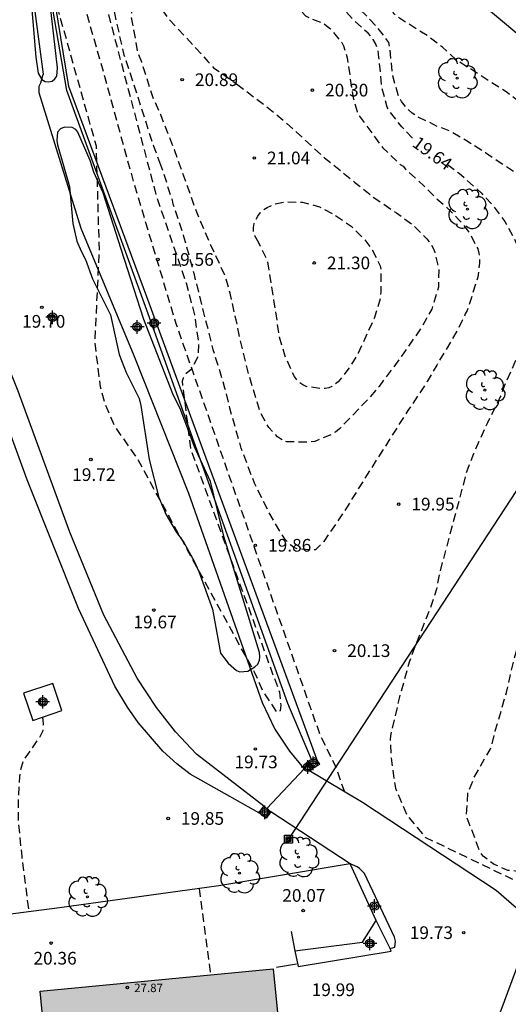
# Model space of a CAD drawing. Units: metres. Extents: x 578894 to 579244, y 4790790 to 4791041.
# Drawn here: x 579102 to 579131, y 4790897 to 4790955 of the extents above; entities that cross this region are included whole.
import ezdxf

# ---------------------------------------------------------------- set-up
doc = ezdxf.new("R2010")
doc.units = ezdxf.units.M
doc.header["$MEASUREMENT"] = 0
doc.linetypes.add('TRAZOS_NORMALES', pattern=[0.75, 0.5, -0.25])
for name, color, linetype in [('020194', 31, 'TRAZOS_NORMALES'), ('020195', 30, 'TRAZOS_NORMALES'), ('020204', 9, 'Continuous'), ('020307', 24, 'Continuous'), ('020308', 9, 'Continuous'), ('060128', 7, 'TRAZOS_NORMALES'), ('070105', 6, 'Continuous'), ('070106', 6, 'Continuous'), ('070110', 9, 'Continuous'), ('080201', 9, 'Continuous'), ('080303', 9, 'Continuous'), ('090216', 9, 'Continuous'), ('100105', 3, 'Continuous'), ('100106', 63, 'Continuous'), ('100112', 9, 'Continuous'), ('100202', 3, 'Continuous'), ('220104', 9, 'LINEA_ELECTRICA'), ('990501', 21, 'Continuous'), ('Centroides', 1, 'Continuous')]:
    doc.layers.add(name, color=color, linetype=linetype)
doc.layers.add('080111', color=7, linetype='Continuous', lineweight=30)
doc.styles.add('ARIAL', font='arial.ttf', dxfattribs={"height": 1})
doc.styles.add('ARIALI', font='ariali.ttf', dxfattribs={"height": 1})
doc.styles.get("Standard").update_dxf_attribs({"font": 'arial.ttf'})
doc.linetypes.add('LINEA_ELECTRICA', pattern='A,7.5,-0.3,["E",Standard,S=0.25,R=0,X=-0.1,Y=-0.1],-0.3', length=8.1)

# ---------------------------------------------------------------- blocks, each defined once
blk = doc.blocks.new('Centroide')
for points in [[(0.402, 0), (-0.402, 0)], [(0, -0.402), (0, 0.402)]]:
    blk.add_lwpolyline(points)
for radius in [0.256, 0.159]:
    blk.add_circle((0, 0), radius)
blk = doc.blocks.new('COTAPU')
blk.add_circle((0, 0), 0.075)
blk = doc.blocks.new('POSTEH')
for points in [[(-0.23, 0.23), (0.23, 0.23), (0.23, -0.23), (-0.23, -0.23), (-0.23, 0.23)], [(-0.145, 0.145), (0.145, 0.145), (0.145, -0.145), (-0.145, -0.145), (-0.145, 0.145)], [(-0.065, 0.065), (0.065, 0.065), (0.065, -0.065), (-0.065, -0.065), (-0.065, 0.065)]]:
    blk.add_lwpolyline(points)
blk = doc.blocks.new('PUNTO')
blk.add_circle((0, 0), 0.075)
blk = doc.blocks.new('ARBOL')
blk.add_circle((0, 0), 0.0587)
for centre, radius, start, end in [((0.097, 0.97), 0.21, 23.15651, 160.46651), ((-0.564, 0.381), 0.532, 92.28, 254.58), ((-0.28, 0.855), 0.3, 359.28777, 173.60777), ((0.438, 0.881), 0.24, 301.57804, 139.32804), ((0.656, 0.288), 0.443, 319.85562, 114.76562), ((-0.091, 0.321), 0.12, 119.14, 310.56), ((0.819, -0.249), 0.383, 235.52754, 62.02753), ((-0.556, -0.339), 0.555, 142.64, 266.54), ((-0.039, -0.384), 0.21, 189.64, 323.88), ((-0.301, -0.676), 0.45, 213.78, 295.32), ((0.299, -0.624), 0.532, 224.67, 0.24)]:
    blk.add_arc(centre, radius, start, end)

msp = doc.modelspace()

# ---------------------------------------------------------------- hatches: boundary and pattern name
at = {"layer": '990501'}
msp.add_hatch(color=256, dxfattribs=at).paths.add_polyline_path([(579117.441, 4790899.304), (579103.659, 4790897.985), (579104.805, 4790886.009), (579118.588, 4790887.329)], flags=0)

# ---------------------------------------------------------------- linework, layer by layer
at = {"layer": '020194', "flags": 128}
for points, elevation in [([(579151.456, 4790939.635), (579151.169, 4790939.828), (579150.635, 4790940.777), (579150.042, 4790940.956), (579149.448, 4790940.659), (579146.006, 4790934.722), (579140.901, 4790927.866), (579139.714, 4790927.45), (579138.239, 4790927.498), (579138.045, 4790927.562), (579137.829, 4790927.66), (579137.663, 4790927.772), (579136.905, 4790928.862), (579136.819, 4790929.754), (579137.041, 4790932.02), (579137.135, 4790933.018), (579137.213, 4790933.456), (579137.269, 4790935.43), (579137.273, 4790935.65), (579137.357, 4790936.074), (579137.471, 4790937.742), (579137.54, 4790940.008), (579137.558, 4790941.242), (579137.54, 4790941.456), (579137.316, 4790942.778), (579137.048, 4790943.858), (579136.406, 4790945.526), (579135.304, 4790947.364), (579134.66, 4790948.256), (579134.366, 4790948.606), (579133.052, 4790949.761), (579131.262, 4790951.149), (579128.255, 4790953.091), (579127.442, 4790953.835), (579126.585, 4790954.489), (579124.74, 4790955.651), (579124.582, 4790955.794), (579124.268, 4790956.386), (579124.176, 4790956.601), (579124.144, 4790956.821), (579124.154, 4790957.053), (579124.715, 4790958.25), (579125.692, 4790959.454), (579125.804, 4790959.636), (579126.495, 4790960.469), (579126.895, 4790961.448), (579126.972, 4790961.843), (579127.027, 4790962.957), (579127.021, 4790963.172), (579126.754, 4790964.05), (579126.661, 4790964.266), (579126.061, 4790965.234), (579125.321, 4790966.122), (579123.662, 4790967.458), (579121.784, 4790968.489), (579120.752, 4790968.862), (579118.794, 4790969.831), (579118.584, 4790969.953), (579118.271, 4790970.234), (579118.121, 4790970.401), (579117.77, 4790970.694), (579117.586, 4790970.817), (579117.133, 4790971.285), (579116.23, 4790972.352), (579115.41, 4790973.16), (579114.12, 4790974.32), (579113.61, 4790975.04), (579113.5, 4790975.23), (579113.11, 4790976.22), (579112.79, 4790976.5)], 18.64), ([(579141.678, 4790920.146), (579140.798, 4790922.142), (579140.472, 4790922.439), (579140.057, 4790922.468), (579139.819, 4790922.319), (579137.979, 4790918.876), (579136.911, 4790916.085), (579135.634, 4790908.812), (579134.982, 4790906.943), (579134.388, 4790905.904), (579133.884, 4790905.429), (579133.439, 4790905.221), (579132.786, 4790905.102), (579131.955, 4790905.043), (579131.628, 4790905.102), (579131.302, 4790905.132), (579130.501, 4790905.488), (579129.847, 4790905.971), (579129.731, 4790906.137), (579129.625, 4790906.325), (579128.863, 4790908.331), (579128.951, 4790909.713), (579129.355, 4790910.715), (579130.259, 4790912.293), (579130.341, 4790912.501), (579130.567, 4790913.385), (579131.223, 4790915.651), (579131.623, 4790917.368), (579132.219, 4790919.684), (579132.529, 4790920.83), (579132.785, 4790922.28), (579133.215, 4790924.426), (579133.427, 4790925.874), (579133.463, 4790927.028), (579133.735, 4790929.162), (579133.791, 4790929.612), (579134.191, 4790931.56), (579134.375, 4790932.772), (579134.391, 4790932.992), (579134.467, 4790933.424), (579134.711, 4790935.64), (579134.74, 4790937.846), (579134.696, 4790939.872), (579134.564, 4790940.888), (579134.292, 4790942.224), (579133.93, 4790943.392), (579133.458, 4790944.492), (579133.01, 4790945.258), (579132.598, 4790945.75), (579131.666, 4790946.466), (579130.904, 4790946.96), (579129.986, 4790947.586), (579128.81, 4790948.33), (579127.876, 4790948.862), (579127.452, 4790949.04), (579127.212, 4790949.116), (579126.054, 4790949.684), (579125.854, 4790949.796), (579125.648, 4790949.94), (579125.314, 4790950.256), (579125.026, 4790950.616), (579124.822, 4790951.02), (579124.502, 4790952.134), (579124.32, 4790953.894), (579124.274, 4790954.108), (579123.638, 4790954.958), (579122.834, 4790955.806), (579122.656, 4790955.966), (579122.502, 4790956.142), (579122.378, 4790956.32), (579122.256, 4790956.538), (579122.166, 4790956.75), (579122.13, 4790956.948), (579122.132, 4790957.162), (579122.292, 4790957.556), (579122.768, 4790958.279), (579122.904, 4790958.445), (579123.834, 4790959.043), (579124.398, 4790959.957), (579124.494, 4790960.149), (579124.574, 4790960.363), (579124.702, 4790961.043), (579124.724, 4790961.687), (579124.714, 4790961.915), (579124.434, 4790962.809), (579124.246, 4790963.221), (579124.118, 4790963.425), (579123.978, 4790963.607), (579123.82, 4790963.777), (579122.908, 4790964.427), (579121.644, 4790964.959), (579121.013, 4790965.089), (579119.733, 4790965.195), (579118.295, 4790965.201), (579117.611, 4790965.057), (579116.219, 4790964.521), (579116.015, 4790964.461), (579115.799, 4790964.435), (579113.545, 4790963.91), (579112.929, 4790963.878), (579112.727, 4790963.882), (579111.695, 4790964.344), (579111.505, 4790964.458), (579111.197, 4790964.74), (579111.057, 4790964.91), (579110.813, 4790965.736), (579110.453, 4790966.76), (579110.217, 4790967.581), (579110.127, 4790967.761), (579109.997, 4790967.949), (579109.66, 4790968.23), (579108.46, 4790968.76), (579108.26, 4790968.83), (579107.2, 4790969.11), (579106.88, 4790969.27)], 19.14), ([(579110.794, 4790946.858), (579110.348, 4790948.016), (579109.655, 4790950.208), (579109.373, 4790951.1), (579108.623, 4790953.372), (579108.177, 4790955.328), (579107.735, 4790957.426), (579107.553, 4790958.472), (579107.435, 4790959.75), (579107.455, 4790960.92), (579107.677, 4790961.974), (579107.753, 4790962.178), (579107.849, 4790962.36), (579108.017, 4790962.594), (579108.211, 4790962.798), (579108.425, 4790962.956), (579108.667, 4790963.052), (579108.891, 4790963.1), (579109.139, 4790963.108), (579109.339, 4790963.09), (579109.543, 4790963.022), (579110.361, 4790962.528), (579110.547, 4790962.35), (579110.907, 4790962.068), (579111.127, 4790961.962), (579111.791, 4790961.758), (579113.139, 4790961.736), (579114.251, 4790961.778), (579116.603, 4790962.176), (579117.355, 4790962.239), (579118.045, 4790962.205), (579118.513, 4790962.095), (579118.703, 4790962.007), (579118.879, 4790961.891), (579119.037, 4790961.749), (579119.174, 4790961.571), (579119.296, 4790961.361), (579119.394, 4790961.135), (579119.426, 4790960.915), (579119.398, 4790960.683), (579119.298, 4790960.421), (579118.798, 4790959.448), (579118.352, 4790958.396), (579118.276, 4790958.132), (579118.242, 4790957.88), (579118.242, 4790957.624), (579118.334, 4790957.082), (579118.636, 4790956.488), (579119.344, 4790955.694), (579119.552, 4790955.586), (579120.466, 4790955.208), (579120.812, 4790954.932), (579121.494, 4790954.108), (579121.586, 4790953.92), (579121.808, 4790953.204), (579122.158, 4790950.846), (579122.394, 4790950.022), (579122.522, 4790949.77), (579123.906, 4790947.896), (579124.946, 4790946.898), (579125.114, 4790946.788), (579125.256, 4790946.618), (579126.346, 4790945.638), (579126.95, 4790945.016), (579127.706, 4790944.358), (579128.418, 4790943.628), (579129.058, 4790942.832), (579129.524, 4790941.898), (579129.594, 4790941.642), (579129.628, 4790941.354), (579129.63, 4790941.06), (579129.536, 4790940.232), (579128.906, 4790938.264), (579128.794, 4790938.06), (579128.688, 4790937.806), (579128.306, 4790937.048), (579127.1, 4790935.024), (579126.544, 4790934.054), (579125.4, 4790932.334), (579122.858, 4790928.344), (579121.674, 4790926.426), (579120.42, 4790924.586), (579119.944, 4790924.101), (579119.716, 4790924.091), (579118.86, 4790924.147), (579118.658, 4790924.243), (579118.476, 4790924.379), (579118.318, 4790924.523), (579118.15, 4790924.709), (579117.996, 4790924.923), (579117.246, 4790926.193), (579116.326, 4790928.034), (579115.536, 4790930.122), (579114.87, 4790932.484), (579114.582, 4790933.67), (579113.89, 4790935.938), (579113.318, 4790938.2), (579112.776, 4790940.362), (579112.176, 4790942.554), (579111.524, 4790944.54), (579111.474, 4790944.786), (579110.794, 4790946.858)], 20.14), ([(579115.268, 4790951.66), (579117.01, 4790950.348), (579117.626, 4790949.868), (579118.806, 4790948.818), (579120.476, 4790947.288), (579122.25, 4790945.85), (579123.494, 4790944.86), (579124.718, 4790944.034), (579125.738, 4790943.296), (579126.508, 4790942.504), (579126.796, 4790942.14), (579126.898, 4790941.94), (579126.984, 4790941.71), (579127.22, 4790940.694), (579127.202, 4790939.632), (579126.814, 4790938.344), (579126.228, 4790937.296), (579125.02, 4790935.55), (579123.69, 4790933.768), (579123.014, 4790932.97), (579121.348, 4790931.254), (579121.126, 4790931.068), (579120.908, 4790930.928), (579119.904, 4790930.516), (579119.632, 4790930.476), (579119.384, 4790930.464), (579118.246, 4790930.49), (579118.054, 4790930.56), (579117.858, 4790930.66), (579117.69, 4790930.79), (579117.166, 4790931.328), (579116.654, 4790932.278), (579115.996, 4790934.438), (579115.472, 4790936.608), (579115.246, 4790937.698), (579115.19, 4790937.894), (579114.894, 4790939.274), (579114.598, 4790940.284), (579113.752, 4790942.13), (579112.878, 4790944.168), (579112.378, 4790945.564), (579111.592, 4790947.758), (579110.786, 4790949.83), (579110.341, 4790950.834), (579109.657, 4790952.95), (579109.429, 4790953.572), (579109.047, 4790955.67), (579109.127, 4790956.34), (579109.219, 4790956.532), (579109.337, 4790956.726), (579109.643, 4790957.036), (579109.881, 4790957.026), (579110.069, 4790956.94), (579110.269, 4790956.78), (579110.435, 4790956.604), (579111.289, 4790955.47), (579112.883, 4790953.754), (579113.576, 4790952.998), (579113.908, 4790952.622), (579115.268, 4790951.66)], 20.64), ([(579116.576, 4790942.254), (579116.352, 4790942.666), (579116.278, 4790942.924), (579116.26, 4790943.166), (579116.306, 4790943.41), (579116.396, 4790943.618), (579116.516, 4790943.832), (579116.666, 4790944.03), (579116.852, 4790944.208), (579117.07, 4790944.354), (579117.5, 4790944.56), (579118.166, 4790944.692), (579119.166, 4790944.66), (579120.162, 4790944.398), (579121.038, 4790943.938), (579122.034, 4790943.252), (579122.788, 4790942.514), (579123.28, 4790941.866), (579123.756, 4790940.902), (579123.796, 4790940.682), (579123.804, 4790939.366), (579123.762, 4790938.95), (579123.394, 4790937.788), (579122.464, 4790935.738), (579121.856, 4790934.758), (579121.266, 4790934.03), (579121.078, 4790933.88), (579120.908, 4790933.768), (579120.72, 4790933.682), (579120.506, 4790933.64), (579120.286, 4790933.638), (579119.376, 4790933.76), (579119.186, 4790933.854), (579119, 4790933.984), (579118.84, 4790934.15), (579118.696, 4790934.354), (579118.562, 4790934.59), (579118.118, 4790935.616), (579117.814, 4790936.672), (579117.478, 4790938.864), (579117.106, 4790941.178), (579116.576, 4790942.254)], 21.14), ([(579113.051, 4790904.063), (579113.732, 4790898.949)], 20.14)]:
    msp.add_lwpolyline(points, dxfattribs=dict(at, elevation=elevation))
at = {"layer": '020195', "elevation": 19.64, "flags": 128}
for points in [[(579125.675, 4790948.464), (579125.658, 4790948.478), (579125.038, 4790949.116), (579124.31, 4790950.068), (579124.174, 4790950.286), (579123.852, 4790951.494), (579123.688, 4790953.236), (579123.628, 4790953.632), (579123.562, 4790953.844), (579123.474, 4790954.056), (579123.354, 4790954.282), (579123.222, 4790954.478), (579123.05, 4790954.658), (579122.198, 4790955.416), (579121.412, 4790956.326), (579121.294, 4790956.506), (579121.18, 4790956.74), (579121.114, 4790956.988), (579121.068, 4790957.45), (579121.068, 4790957.654), (579121.102, 4790957.894), (579121.16, 4790958.086), (579121.508, 4790958.631), (579122.886, 4790960.219), (579123.422, 4790961.253), (579123.486, 4790961.451), (579123.528, 4790961.653), (579123.53, 4790961.855), (579123.04, 4790962.745), (579122.878, 4790962.949), (579122.708, 4790963.127), (579121.87, 4790963.621), (579121.678, 4790963.697), (579121.044, 4790963.835), (579118.661, 4790963.851), (579116.463, 4790963.555), (579115.349, 4790963.305), (579113.183, 4790963.068), (579112.083, 4790963.08), (579111.665, 4790963.162), (579111.471, 4790963.224), (579110.507, 4790963.784), (579110.145, 4790964.072), (579109.997, 4790964.228), (579109.781, 4790964.6), (579109.285, 4790965.33), (579109.151, 4790965.496), (579108.977, 4790965.668), (579108.805, 4790965.79), (579108.611, 4790965.9), (579108.201, 4790965.98), (579107.187, 4790965.831), (579106.611, 4790965.591), (579106.089, 4790965.051), (579105.921, 4790964.557), (579105.921, 4790963.907), (579107.549, 4790956.311), (579110.51, 4790945.073), (579112.284, 4790939.895), (579112.774, 4790937.999), (579113.01, 4790936.355), (579113.002, 4790935.563), (579112.572, 4790934.743), (579112.284, 4790934.531), (579112.112, 4790934.249), (579112.042, 4790934.077), (579112.552, 4790930.045), (579117.798, 4790915.678), (579117.886, 4790914.912), (579117.844, 4790914.568), (579117.68, 4790914.466), (579116.822, 4790915.752), (579116.33, 4790916.856), (579109.362, 4790929.568), (579108.068, 4790931.422), (579107.492, 4790932.758), (579107.226, 4790933.734), (579106.896, 4790936.371), (579107.156, 4790941.755), (579106.981, 4790947.973), (579104.797, 4790955.765), (579104.035, 4790958.913), (579103.441, 4790963.529), (579103.325, 4790965.595), (579102.793, 4790967.403), (579100.481, 4790971.459), (579099.389, 4790973.029), (579097.32, 4790975.26), (579088.88, 4790984.73), (579087.86, 4790985.8), (579086.87, 4790987.35), (579086.48, 4790988.17), (579085.98, 4790989.12), (579085.85, 4790989.3), (579085.71, 4790989.45), (579085.55, 4790989.59), (579085.36, 4790989.67), (579084.96, 4790989.73), (579084.74, 4790989.72), (579084.25, 4790989.47)], [(579127.74, 4790946.893), (579128.432, 4790946.376), (579129.736, 4790945.212), (579130.418, 4790944.474), (579131.132, 4790943.524), (579131.682, 4790942.536), (579132.134, 4790941.478), (579132.716, 4790939.24), (579132.722, 4790938.584), (579132.45, 4790937.214), (579132.082, 4790936.028), (579131.094, 4790933.782), (579130.86, 4790933.142), (579130.108, 4790931.62), (579129.272, 4790929.786), (579128.878, 4790928.746), (579127.245, 4790922.64), (579127.081, 4790921.762), (579126.721, 4790920.652), (579125.829, 4790918.401), (579125.477, 4790917.457), (579124.881, 4790915.317), (579124.369, 4790913.097), (579124.355, 4790912.865), (579124.399, 4790911.777), (579124.661, 4790909.995), (579125.344, 4790908.388), (579126.439, 4790907.085), (579135.842, 4790902.572)]]:
    msp.add_lwpolyline(points, dxfattribs=at)
at = {"layer": '060128', "flags": 128}
for points in [[(579086.209, 4790990.793), (579086.56, 4790989.81), (579087.14, 4790988.73), (579089.08, 4790985.97), (579092.44, 4790982.11), (579096.15, 4790978.07), (579097.9, 4790975.97), (579099.367, 4790973.903), (579102.287, 4790969.723), (579103.381, 4790967.863), (579103.647, 4790967.267), (579104.045, 4790966.081), (579104.291, 4790965.405), (579104.917, 4790962.545), (579105.417, 4790959.775), (579106.037, 4790957.061), (579107.373, 4790952.425), (579109.212, 4790945.713), (579111.68, 4790937.491), (579116.252, 4790924.402), (579119.3, 4790915.698), (579120.199, 4790913.15), (579121.105, 4790911.314), (579121.626, 4790909.838)], [(579103.772, 4790914.193), (579103.814, 4790914.074), (579103.822, 4790913.744), (579103.804, 4790913.396), (579103.658, 4790913.07), (579102.902, 4790911.98), (579102.64, 4790911.602), (579102.484, 4790911.088), (579102.422, 4790910.682), (579102.346, 4790908.996), (579102.36, 4790907.978), (579102.56, 4790905.976), (579102.979, 4790902.679)]]:
    msp.add_lwpolyline(points, dxfattribs=at)
at = {"layer": '070105', "flags": 128}
for points in [[(579119.707, 4790911.701), (579118.295, 4790915.01), (579110.041, 4790938.057), (579105.232, 4790951.271), (579103.208, 4790963.085)], [(579120.07, 4790911.551), (579109.953, 4790939.07), (579105.355, 4790951.518), (579103.454, 4790963.13)], [(579121.976, 4790905.522), (579114.22, 4790904.226), (579104.789, 4790902.91), (579097.933, 4790902.037), (579098.583, 4790894.746), (579096.082, 4790894.474)], [(579123.524, 4790902.158), (579121.976, 4790905.522)], [(579124.342, 4790900.504), (579123.524, 4790902.158)], [(579118.488, 4790901.512), (579118.716, 4790900.375)], [(579118.716, 4790900.375), (579118.905, 4790899.435), (579124.414, 4790900.358), (579124.342, 4790900.504)]]:
    msp.add_lwpolyline(points, dxfattribs=at)
at = {"layer": '070106', "flags": 128}
for points in [[(579119.507, 4790911.382), (579119.293, 4790911.155)], [(579119.293, 4790911.155), (579117.053, 4790908.783)], [(579118.82, 4790899.576), (579117.627, 4790899.379)]]:
    msp.add_lwpolyline(points, dxfattribs=at)
at = {"layer": '070110', "flags": 128}
for points in [[(579119.707, 4790911.701), (579119.917, 4790911.82), (579120.07, 4790911.551)], [(579119.507, 4790911.382), (579119.418, 4790911.538), (579119.707, 4790911.701)], [(579119.663, 4790911.106), (579119.507, 4790911.382)], [(579120.162, 4790911.388), (579119.663, 4790911.106)], [(579120.07, 4790911.551), (579120.162, 4790911.388)], [(579116.586, 4790908.544), (579116.87, 4790908.921)], [(579116.87, 4790908.921), (579117.053, 4790908.783)], [(579117.298, 4790908.598), (579117.014, 4790908.221), (579116.586, 4790908.544)], [(579117.053, 4790908.783), (579117.298, 4790908.598)]]:
    msp.add_lwpolyline(points, dxfattribs=at)
at = {"layer": '080111', "flags": 128}
msp.add_lwpolyline([(579104.244, 4790891.876), (579103.659, 4790897.985), (579117.441, 4790899.304), (579117.877, 4790894.751)], dxfattribs=at)
at = {"layer": '100105', "flags": 128}
for points in [[(579102.908, 4790963.031), (579102.509, 4790962.847), (579102.455, 4790962.625), (579103.825, 4790952.233), (579103.787, 4790952.139), (579103.673, 4790951.707), (579103.575, 4790951.503), (579103.567, 4790951.157), (579106.066, 4790943.137), (579109.202, 4790935.591), (579112.426, 4790927.456), (579116.774, 4790915.056), (579117.526, 4790913.478), (579118.389, 4790912.176), (579119.233, 4790911.182), (579119.293, 4790911.155)], [(579116.87, 4790908.921), (579112.895, 4790912.004), (579111.657, 4790913.334), (579110.537, 4790914.762), (579109.395, 4790916.498), (579107.423, 4790920.24), (579105.417, 4790925.134), (579102.347, 4790933.49), (579098.426, 4790943.229), (579097.388, 4790945.843), (579096.13, 4790950.931)], [(579116.586, 4790908.544), (579112.524, 4790910.822), (579111.734, 4790911.438), (579110.916, 4790912.176), (579109.456, 4790913.884), (579108.818, 4790914.792), (579108.074, 4790916.03), (579105.922, 4790920.628), (579102.882, 4790928.242), (579100.658, 4790934.318), (579098.777, 4790938.036), (579098.555, 4790938.272), (579098.319, 4790938.366), (579098.025, 4790938.432), (579097.825, 4790938.448), (579097.651, 4790938.434), (579094.445, 4790937.392), (579094.237, 4790937.394), (579094.125, 4790937.418), (579094.033, 4790937.45), (579093.967, 4790937.494), (579093.901, 4790937.616), (579092.971, 4790940.232), (579092.837, 4790940.146)], [(579119.293, 4790911.155), (579119.421, 4790911.098), (579119.434, 4790911.098)], [(579119.434, 4790911.098), (579119.663, 4790911.106)], [(579135.848, 4790902.586), (579135.318, 4790902.155), (579134.787, 4790901.977), (579133.477, 4790901.917), (579132.281, 4790902.505), (579130.621, 4790903.939), (579122.709, 4790909.145), (579119.434, 4790911.098)], [(579121.976, 4790905.522), (579117.298, 4790908.598)], [(579124.342, 4790900.504), (579124.625, 4790900.597), (579124.667, 4790900.935), (579124.603, 4790901.187), (579122.827, 4790904.941), (579122.541, 4790905.243), (579122.403, 4790905.345), (579121.976, 4790905.522)], [(579118.716, 4790900.375), (579122.709, 4790900.879), (579123.524, 4790902.158)]]:
    msp.add_lwpolyline(points, dxfattribs=at)
at = {"layer": '100106', "color": 63, "flags": 128}
for points in [[(579103.397, 4790953.253), (579103.545, 4790952.307), (579103.757, 4790951.925), (579103.951, 4790951.813), (579104.167, 4790951.783), (579104.369, 4790951.821), (579104.523, 4790951.959), (579104.633, 4790952.129), (579104.669, 4790952.621), (579103.575, 4790962.257), (579103.411, 4790962.659), (579103.301, 4790962.827), (579103.143, 4790962.967), (579102.939, 4790962.887), (579102.893, 4790962.687), (579102.865, 4790959.603), (579103.397, 4790953.253)], [(579114.312, 4790917.992), (579114.762, 4790917.4), (579115.27, 4790916.954), (579115.466, 4790916.876), (579115.926, 4790916.922), (579116.352, 4790917.18), (579116.516, 4790917.34), (579116.618, 4790917.57), (579116.638, 4790917.772), (579116.62, 4790918.016), (579115.872, 4790920.466), (579114.53, 4790924.83), (579113.722, 4790928.148), (579112.784, 4790930.183), (579111.972, 4790932.367), (579111.496, 4790933.329), (579109.776, 4790937.733), (579108.438, 4790941.889), (579107.378, 4790945.229), (579106.831, 4790946.451), (579106.605, 4790947.137), (579105.887, 4790948.817), (579105.755, 4790948.973), (579105.551, 4790949.079), (579105.085, 4790949.099), (579104.851, 4790949.015), (579104.687, 4790948.811), (579104.641, 4790948.315), (579104.679, 4790948.069), (579105.393, 4790945.585), (579105.594, 4790943.407), (579105.824, 4790942.357), (579106.072, 4790941.775), (579106.344, 4790941.273), (579106.75, 4790940.141), (579107.804, 4790937.995), (579108.316, 4790935.659), (579108.734, 4790934.585), (579109.516, 4790933.059), (579109.61, 4790932.629), (579110.092, 4790929.436), (579110.672, 4790927.194), (579111.108, 4790926.162), (579111.694, 4790925.166), (579112.146, 4790924.54), (579112.768, 4790923.428), (579113.034, 4790922.824), (579113.838, 4790920.578), (579114.312, 4790917.992)]]:
    msp.add_lwpolyline(points, dxfattribs=at)
at = {"layer": '100112', "flags": 128}
msp.add_lwpolyline([(579103.218, 4790914.006), (579104.942, 4790914.589), (579104.4, 4790916.19), (579102.676, 4790915.607), (579103.218, 4790914.006)], dxfattribs=at)
at = {"layer": '220104'}
msp.add_lwpolyline([(579143.25, 4790945.11), (579109.6, 4790973.27), (579063.28, 4791010.22)], dxfattribs=at)
at = {"layer": '220104', "flags": 128}
for points in [[(579173.32, 4790973.45), (579143.252, 4790945.111), (579118.338, 4790906.978)], [(579127.351, 4790887.245), (579136.628, 4790912.282), (579148.646, 4790937.586), (579164.147, 4790958.891)]]:
    msp.add_lwpolyline(points, dxfattribs=at)

# ---------------------------------------------------------------- block references
at = {"layer": '020204', "rotation": 359.9987685839998}
for p in [(579112.054, 4790951.912, 20.89), (579119.75, 4790951.296, 20.296), (579116.316, 4790947.282, 21.038), (579110.614, 4790941.277, 19.56), (579119.86, 4790941.072, 21.302), (579103.756, 4790938.447, 19.702), (579106.654, 4790929.442, 19.716), (579124.854, 4790926.802, 19.946), (579116.38, 4790924.366, 19.86), (579110.372, 4790920.532, 19.674), (579121.06, 4790918.131, 20.128), (579116.378, 4790912.316, 19.726), (579111.222, 4790908.204, 19.854), (579119.204, 4790902.752, 20.068), (579128.697, 4790901.447, 19.73), (579104.299, 4790900.829, 20.362)]:
    msp.add_blockref('COTAPU', p, dxfattribs=at)
at = {"layer": '080201', "rotation": 359.9987685839998}
msp.add_blockref('PUNTO', (579108.809, 4790898.199, 27.866), dxfattribs=at)
at = {"layer": '090216', "rotation": 359.9987685839998}
msp.add_blockref('POSTEH', (579118.338, 4790906.978), dxfattribs=at)
at = {"layer": '100202', "rotation": 359.9987685839998}
for p in [(579128.305, 4790952.002), (579128.918, 4790944.256), (579129.952, 4790933.552), (579118.936, 4790905.914), (579115.44, 4790904.964), (579106.457, 4790903.574)]:
    msp.add_blockref('ARBOL', p, dxfattribs=at)
at = {"layer": 'Centroides', "rotation": 359.9987685839998}
for p in [(579104.384, 4790937.857), (579109.397, 4790937.287), (579110.387, 4790937.507), (579103.806, 4790915.102), (579119.787, 4790911.462), (579119.482, 4790911.242), (579116.942, 4790908.573), (579123.415, 4790903.024), (579123.151, 4790900.804)]:
    msp.add_blockref('Centroide', p, dxfattribs=at)

# ---------------------------------------------------------------- texts
at = {"layer": '020307', "style": 'ARIALI'}
msp.add_text('19.64', height=0.75, rotation=323.82377, dxfattribs=at).set_placement((579125.596, 4790948.015))
at = {"layer": '020308', "style": 'ARIAL'}
for s, p in [('20.89', (579112.804, 4790951.537)), ('20.30', (579120.5, 4790950.921)), ('21.04', (579117.066, 4790946.907)), ('19.56', (579111.364, 4790940.902)), ('21.30', (579120.61, 4790940.697)), ('19.70', (579102.587, 4790937.241)), ('19.72', (579105.549, 4790928.171)), ('19.95', (579125.604, 4790926.427)), ('19.86', (579117.13, 4790923.991)), ('19.67', (579109.171, 4790919.453)), ('20.13', (579121.809, 4790917.756)), ('19.73', (579115.145, 4790911.173)), ('19.85', (579111.972, 4790907.829)), ('20.07', (579117.971, 4790903.273)), ('19.73', (579125.508, 4790901.072)), ('20.36', (579103.258, 4790899.558)), ('19.99', (579119.709, 4790897.695))]:
    msp.add_text(s, height=0.75, rotation=359.99877, dxfattribs=at).set_placement(p)
at = {"layer": '080303', "style": 'ARIAL'}
msp.add_text('27.87', height=0.5, rotation=359.99877, dxfattribs=at).set_placement((579109.213, 4790897.93))

doc.saveas('drawing.dxf')
